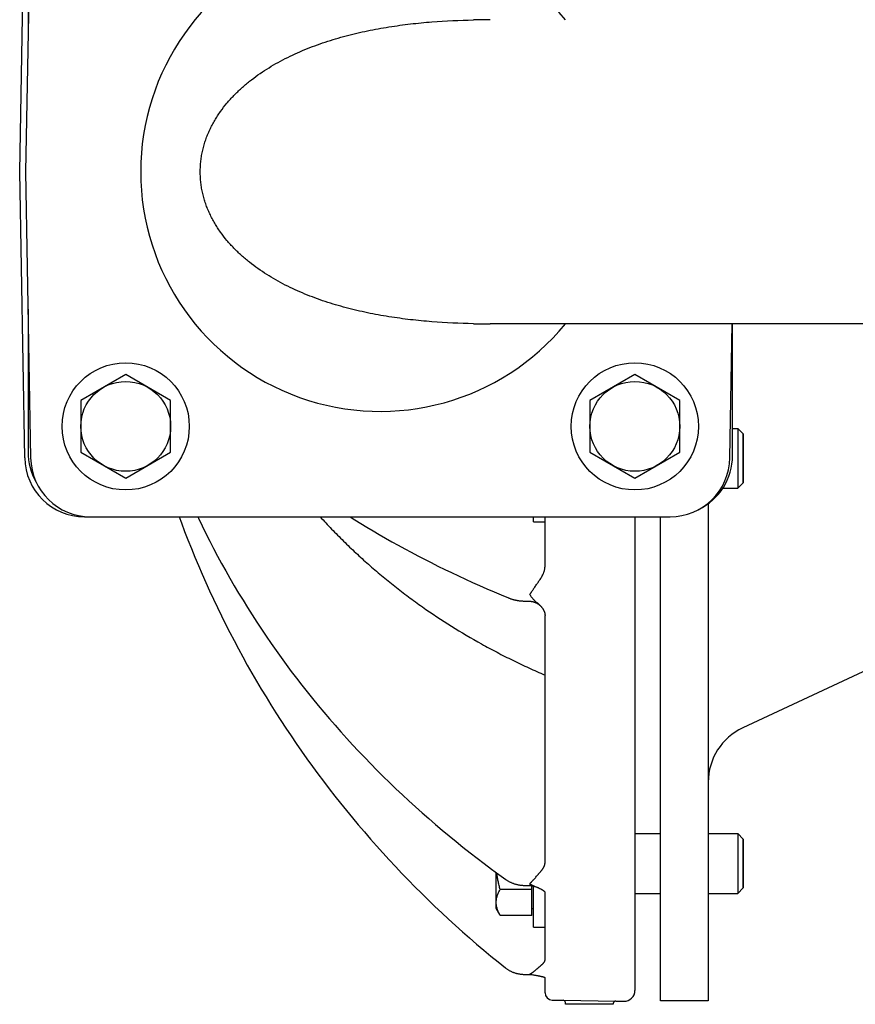
# Model space of a CAD drawing. Units: inches. Extents: x 24 to 120, y -37 to 66.
# Drawn here: x 37 to 44, y 46 to 54 of the extents above; entities that cross this region are included whole.
import ezdxf

# ---------------------------------------------------------------- set-up
doc = ezdxf.new("R2010")
doc.units = ezdxf.units.IN
doc.header["$LTSCALE"] = 1.21
doc.header["$MEASUREMENT"] = 0
doc.layers.get('0').update_dxf_attribs({"linetype": 'CONTINUOUS'})
doc.layers.add('AXIS', color=7, linetype='CONTINUOUS')

msp = doc.modelspace()

# ---------------------------------------------------------------- linework, layer by layer
at = {"color": 7, "linetype": 'Continuous'}
for p, q in [((37.458, 52.7115), (37.4997, 55.1003)), ((37.4997, 50.3228), (37.458, 52.7115)), ((43.4078, 50.5698), (43.4513, 50.5698)), ((43.4978, 50.5232), (43.4978, 50.1163)), ((43.3268, 50.0698), (43.4513, 50.0698)), ((37.9997, 49.8315), (38.0494, 49.8315)), ((42.8053, 45.7916), (42.8053, 49.8315)), ((42.5928, 47.1873), (42.8053, 47.1873)), ((43.2053, 47.1873), (43.4513, 47.1873)), ((43.4978, 47.1407), (43.4978, 46.7338)), ((42.5928, 46.6873), (42.8053, 46.6873)), ((43.2053, 46.6873), (43.4513, 46.6873))]:
    msp.add_line(p, q, dxfattribs=at)
msp.add_arc((37.9997, 50.3315), 0.5, 181, 270, dxfattribs=at)
at = {"layer": 'AXIS', "color": 7, "linetype": 'Continuous'}
for p, q in [((37.5495, 55.1003), (37.5078, 52.7115)), ((37.5278, 55.0499), (37.5278, 53.8573)), ((37.5078, 52.7115), (37.5495, 50.3228)), ((37.5278, 51.5657), (37.5278, 50.3731)), ((44.6106, 51.4415), (41.384, 51.4415)), ((43.3861, 50.3228), (43.4056, 51.4415)), ((43.4078, 50.3426), (43.4078, 51.4415)), ((38.3428, 51.0195), (37.9678, 50.803)), ((38.7178, 50.803), (38.3428, 51.0195)), ((42.5928, 51.0195), (42.2178, 50.803)), ((42.9678, 50.803), (42.5928, 51.0195)), ((37.9678, 50.803), (37.9678, 50.37)), ((38.7178, 50.37), (38.7178, 50.803)), ((42.2178, 50.803), (42.2178, 50.37)), ((42.9678, 50.37), (42.9678, 50.803)), ((43.4513, 50.5698), (43.4978, 50.5232)), ((43.4513, 50.5698), (43.4513, 50.0698)), ((43.4978, 50.1163), (43.4978, 50.5232)), ((37.9678, 50.37), (38.3428, 50.1535)), ((38.3428, 50.1535), (38.7178, 50.37)), ((42.2178, 50.37), (42.5928, 50.1535)), ((42.5928, 50.1535), (42.9678, 50.37)), ((43.4513, 50.0698), (43.4978, 50.1163)), ((43.2053, 49.9407), (43.2053, 45.7915)), ((38.0494, 49.8315), (42.8862, 49.8315)), ((38.789, 49.8315), (38.8073, 49.7818)), ((41.7478, 49.7888), (41.7478, 49.8315)), ((41.8428, 49.4181), (41.8428, 49.8315)), ((42.5928, 49.8315), (42.5928, 45.8766)), ((38.8073, 49.7818), (38.8345, 49.7098)), ((41.7478, 49.7888), (41.8428, 49.7888)), ((38.8345, 49.7098), (38.8623, 49.638)), ((38.8623, 49.6381), (38.8908, 49.5665)), ((38.8908, 49.5665), (38.92, 49.4953)), ((38.92, 49.4953), (38.9498, 49.4243)), ((38.9498, 49.4243), (38.9803, 49.3535)), ((38.9803, 49.3535), (39.0114, 49.283)), ((39.0114, 49.283), (39.0432, 49.2128)), ((39.0432, 49.2128), (39.0756, 49.1429)), ((39.0756, 49.1429), (39.1087, 49.0732)), ((41.6629, 49.1283), (41.7181, 49.1263)), ((41.7181, 49.1263), (41.7189, 49.1263)), ((41.7189, 49.1263), (41.7197, 49.1262)), ((41.7197, 49.1262), (41.7204, 49.1262)), ((41.7204, 49.1262), (41.7212, 49.1261)), ((41.7212, 49.1261), (41.722, 49.1261)), ((41.722, 49.1261), (41.7228, 49.126)), ((41.7228, 49.126), (41.7236, 49.126)), ((41.7236, 49.126), (41.7241, 49.1259)), ((41.7241, 49.1259), (41.7248, 49.1258)), ((41.7248, 49.1258), (41.7256, 49.1258)), ((41.7256, 49.1258), (41.7264, 49.1257)), ((41.7264, 49.1257), (41.7271, 49.1256)), ((41.7271, 49.1256), (41.7279, 49.1255)), ((41.7279, 49.1255), (41.7286, 49.1254)), ((41.7286, 49.1254), (41.7294, 49.1253)), ((41.7294, 49.1253), (41.7301, 49.1252)), ((41.7301, 49.1252), (41.7309, 49.1251)), ((41.7309, 49.1251), (41.7316, 49.125)), ((41.7316, 49.125), (41.7324, 49.1249)), ((41.7324, 49.1249), (41.7331, 49.1248)), ((41.7331, 49.1248), (41.7338, 49.1247)), ((41.7338, 49.1247), (41.7346, 49.1246)), ((41.7346, 49.1246), (41.7353, 49.1244)), ((41.7353, 49.1244), (41.736, 49.1243)), ((41.736, 49.1243), (41.7368, 49.1242)), ((41.7368, 49.1242), (41.7375, 49.124)), ((41.7375, 49.124), (41.7382, 49.1239)), ((41.7382, 49.1239), (41.7389, 49.1237)), ((41.7389, 49.1237), (41.7396, 49.1236)), ((41.7396, 49.1236), (41.7403, 49.1234)), ((41.7403, 49.1234), (41.741, 49.1233)), ((41.741, 49.1233), (41.7417, 49.1231)), ((41.7417, 49.1231), (41.7424, 49.123)), ((41.7424, 49.123), (41.7431, 49.1228)), ((41.7431, 49.1228), (41.7438, 49.1226)), ((41.7438, 49.1226), (41.7445, 49.1225)), ((41.7445, 49.1225), (41.7452, 49.1223)), ((41.7452, 49.1223), (41.7459, 49.1221)), ((41.7459, 49.1221), (41.7466, 49.1219)), ((41.7466, 49.1219), (41.7472, 49.1218)), ((41.7472, 49.1218), (41.7479, 49.1216)), ((41.7479, 49.1216), (41.7486, 49.1214)), ((41.7486, 49.1214), (41.7493, 49.1212)), ((41.7493, 49.1212), (41.7499, 49.121)), ((41.7499, 49.121), (41.7506, 49.1208)), ((41.7506, 49.1208), (41.7512, 49.1206)), ((41.7512, 49.1206), (41.7519, 49.1204)), ((41.7519, 49.1204), (41.7526, 49.1202)), ((41.7526, 49.1202), (41.7532, 49.12)), ((41.7532, 49.12), (41.7539, 49.1197)), ((41.7539, 49.1197), (41.7545, 49.1195)), ((41.7545, 49.1195), (41.7551, 49.1193)), ((41.7551, 49.1193), (41.7558, 49.1191)), ((41.7558, 49.1191), (41.7564, 49.1189)), ((41.7564, 49.1189), (41.7571, 49.1186)), ((41.7571, 49.1186), (41.7577, 49.1184)), ((41.7577, 49.1184), (41.7583, 49.1182)), ((41.7583, 49.1182), (41.7589, 49.1179)), ((41.7589, 49.1179), (41.7596, 49.1177)), ((41.7596, 49.1177), (41.7602, 49.1175)), ((41.7602, 49.1175), (41.7608, 49.1172)), ((41.7608, 49.1172), (41.7614, 49.117)), ((41.7614, 49.117), (41.762, 49.1167)), ((41.762, 49.1167), (41.7626, 49.1165)), ((41.7626, 49.1165), (41.7632, 49.1162)), ((41.7632, 49.1162), (41.7638, 49.116)), ((41.7638, 49.116), (41.7644, 49.1157)), ((41.7644, 49.1157), (41.765, 49.1154)), ((41.765, 49.1154), (41.7656, 49.1152)), ((41.7656, 49.1152), (41.7662, 49.1149)), ((41.7662, 49.1149), (41.7668, 49.1147)), ((41.7668, 49.1147), (41.7674, 49.1144)), ((41.7674, 49.1144), (41.768, 49.1141)), ((41.768, 49.1141), (41.7685, 49.1138)), ((41.7685, 49.1138), (41.7691, 49.1136)), ((41.7691, 49.1136), (41.7697, 49.1133)), ((41.7697, 49.1133), (41.7703, 49.113)), ((41.7703, 49.113), (41.7708, 49.1127)), ((41.7708, 49.1127), (41.7714, 49.1124)), ((41.7714, 49.1124), (41.7719, 49.1122)), ((41.7719, 49.1122), (41.7725, 49.1119)), ((41.7725, 49.1119), (41.7731, 49.1116)), ((41.7731, 49.1116), (41.7736, 49.1113)), ((41.7736, 49.1113), (41.7742, 49.111)), ((41.7742, 49.111), (41.7747, 49.1107)), ((41.7747, 49.1107), (41.7753, 49.1104)), ((41.7753, 49.1104), (41.7758, 49.1101)), ((41.7758, 49.1101), (41.7763, 49.1098)), ((41.7763, 49.1098), (41.7769, 49.1095)), ((41.7769, 49.1095), (41.7774, 49.1092)), ((41.7774, 49.1092), (41.7779, 49.1089)), ((41.7779, 49.1089), (41.7785, 49.1086)), ((41.7785, 49.1086), (41.779, 49.1083)), ((41.779, 49.1083), (41.7795, 49.108)), ((41.7795, 49.108), (41.78, 49.1077)), ((41.78, 49.1077), (41.7805, 49.1074)), ((41.7805, 49.1074), (41.7811, 49.107)), ((41.7811, 49.107), (41.7816, 49.1067)), ((41.7816, 49.1067), (41.7821, 49.1064)), ((41.7821, 49.1064), (41.7826, 49.1061)), ((41.7826, 49.1061), (41.7831, 49.1058)), ((41.7831, 49.1058), (41.7836, 49.1054)), ((41.7836, 49.1054), (41.7841, 49.1051)), ((41.7841, 49.1051), (41.7846, 49.1048)), ((41.7846, 49.1048), (41.7851, 49.1045)), ((41.7851, 49.1045), (41.7856, 49.1041)), ((41.7856, 49.1041), (41.786, 49.1038)), ((41.786, 49.1038), (41.7865, 49.1035)), ((41.7865, 49.1035), (41.787, 49.1031)), ((41.787, 49.1031), (41.7875, 49.1028)), ((41.7875, 49.1028), (41.788, 49.1025)), ((41.788, 49.1025), (41.7884, 49.1021)), ((41.7884, 49.1021), (41.7889, 49.1018)), ((41.7889, 49.1018), (41.7894, 49.1014)), ((41.7894, 49.1014), (41.7898, 49.1011)), ((41.7898, 49.1011), (41.7903, 49.1008)), ((41.7903, 49.1008), (41.7908, 49.1004)), ((41.7908, 49.1004), (41.7912, 49.1001)), ((41.7912, 49.1001), (41.7917, 49.0997)), ((41.7917, 49.0997), (41.7921, 49.0994)), ((41.7921, 49.0994), (41.7926, 49.099)), ((41.7926, 49.099), (41.793, 49.0987)), ((41.793, 49.0987), (41.7936, 49.0982)), ((41.7936, 49.0982), (41.7942, 49.0977)), ((41.7942, 49.0977), (41.7948, 49.0973)), ((41.7948, 49.0973), (41.7954, 49.0968)), ((41.7954, 49.0968), (41.796, 49.0963)), ((41.796, 49.0963), (41.7965, 49.0959)), ((41.7965, 49.0959), (41.7971, 49.0954)), ((41.7971, 49.0954), (41.7976, 49.0949)), ((41.7976, 49.0949), (41.7982, 49.0944)), ((41.7982, 49.0944), (41.7988, 49.0939)), ((41.7988, 49.0939), (41.7993, 49.0934)), ((41.7993, 49.0934), (41.7998, 49.093)), ((41.7998, 49.093), (41.8004, 49.0925)), ((41.8004, 49.0925), (41.8009, 49.092)), ((41.8009, 49.092), (41.8014, 49.0915)), ((41.8014, 49.0915), (41.802, 49.091)), ((41.802, 49.091), (41.8025, 49.0905)), ((41.8025, 49.0905), (41.803, 49.09)), ((41.803, 49.09), (41.8035, 49.0895)), ((41.8035, 49.0895), (41.804, 49.089)), ((41.8044, 49.0887), (41.804, 49.089)), ((39.1087, 49.0732), (39.1424, 49.0039)), ((39.1424, 49.0039), (39.1768, 48.9348)), ((41.8428, 46.9434), (41.8428, 49.0085)), ((39.1768, 48.9348), (39.2117, 48.866)), ((39.2117, 48.866), (39.2474, 48.7976)), ((39.2474, 48.7976), (39.2836, 48.7294)), ((39.2836, 48.7294), (39.3205, 48.6616)), ((44.8343, 48.6947), (43.494, 48.0696)), ((39.3205, 48.6616), (39.358, 48.594)), ((39.358, 48.594), (39.3961, 48.5268)), ((39.3961, 48.5268), (39.4349, 48.46)), ((39.4349, 48.46), (39.4743, 48.3934)), ((39.4742, 48.3935), (39.5142, 48.3273)), ((39.5142, 48.3273), (39.5548, 48.2614)), ((39.5548, 48.2614), (39.596, 48.1959)), ((39.596, 48.1959), (39.6378, 48.1308)), ((39.6378, 48.1308), (39.6802, 48.066)), ((39.6802, 48.066), (39.7232, 48.0016)), ((39.7232, 48.0016), (39.7668, 47.9376)), ((39.7668, 47.9376), (39.811, 47.874)), ((39.8109, 47.874), (39.8557, 47.8107)), ((39.8557, 47.8107), (39.9011, 47.7478)), ((39.9011, 47.7478), (39.947, 47.6853)), ((39.947, 47.6853), (39.9935, 47.6232)), ((39.9935, 47.6232), (40.0405, 47.5616)), ((40.0405, 47.5616), (40.0882, 47.5003)), ((40.0882, 47.5003), (40.1364, 47.4394)), ((40.1364, 47.4394), (40.1851, 47.379)), ((40.1851, 47.379), (40.2345, 47.319)), ((40.2345, 47.319), (40.2843, 47.2594)), ((40.2843, 47.2594), (40.3347, 47.2002)), ((40.3347, 47.2002), (40.3857, 47.1415)), ((43.4513, 47.1873), (43.4978, 47.1407)), ((43.4513, 47.1873), (43.4513, 46.6873)), ((40.3857, 47.1415), (40.4372, 47.0832)), ((43.4978, 46.7338), (43.4978, 47.1407)), ((40.4372, 47.0832), (40.4893, 47.0254)), ((40.4892, 47.0254), (40.5418, 46.968)), ((40.5418, 46.968), (40.5949, 46.9111)), ((40.5949, 46.9111), (40.6485, 46.8546)), ((41.4353, 46.5623), (41.4353, 46.8618)), ((41.7328, 46.7208), (41.4688, 46.7208)), ((41.6644, 46.7546), (41.7157, 46.7534)), ((41.7328, 46.5043), (41.7328, 46.7519)), ((41.7478, 46.4063), (41.7478, 46.7487)), ((41.8428, 46.132), (41.8428, 46.6978)), ((43.4513, 46.6873), (43.4978, 46.7338)), ((41.4688, 46.5043), (41.4353, 46.5623)), ((41.7328, 46.5623), (41.7478, 46.5623)), ((41.7328, 46.5043), (41.4688, 46.5043)), ((41.7478, 46.4063), (41.8428, 46.4063)), ((41.6648, 46.0116), (41.7152, 46.0107)), ((41.8428, 45.857), (41.8428, 45.9859)), ((41.9018, 45.7971), (41.9932, 45.7955)), ((41.9932, 45.7955), (42.4332, 45.7878)), ((42.4332, 45.7878), (42.5012, 45.7866)), ((43.2053, 45.7915), (42.8053, 45.7915)), ((42.0128, 45.7615), (42.0128, 45.7755)), ((42.4128, 45.7615), (42.0128, 45.7615)), ((42.4128, 45.7678), (42.4128, 45.7615))]:
    msp.add_line(p, q, dxfattribs=at)
at = {"layer": 'AXIS', "color": 9, "linetype": 'Continuous'}
msp.add_line((41.7151, 46.0142), (41.7152, 46.0107), dxfattribs=at)
at = {"layer": 'AXIS', "color": 7, "linetype": 'Continuous'}
for points in [[(38.945, 49.8315), (38.9508, 49.8193), (38.9813, 49.7557), (39.0124, 49.6924), (39.0443, 49.6293), (39.0767, 49.5665), (39.1098, 49.504), (39.1436, 49.4417), (39.178, 49.3796), (39.213, 49.3178), (39.2487, 49.2563), (39.285, 49.1951), (39.3219, 49.1342), (39.3595, 49.0735), (39.3976, 49.0131), (39.4364, 48.9531), (39.4758, 48.8933), (39.5159, 48.8339), (39.5565, 48.7747), (39.5978, 48.7159), (39.6396, 48.6574), (39.6821, 48.5992), (39.7251, 48.5413), (39.7688, 48.4838), (39.813, 48.4266), (39.8578, 48.3698), (39.9032, 48.3133), (39.9492, 48.2572), (39.9958, 48.2014), (40.0429, 48.146), (40.0906, 48.091), (40.1389, 48.0363), (40.1877, 47.982), (40.2371, 47.9281), (40.287, 47.8745), (40.3375, 47.8214), (40.3886, 47.7686), (40.4402, 47.7163), (40.4923, 47.6643), (40.5449, 47.6128), (40.5981, 47.5616), (40.6518, 47.5109), (40.706, 47.4606), (40.7608, 47.4107), (40.816, 47.3613), (40.8718, 47.3122), (40.928, 47.2636), (40.9848, 47.2155), (41.042, 47.1678), (41.0998, 47.1205), (41.158, 47.0737), (41.2167, 47.0273), (41.2759, 46.9814), (41.3355, 46.9359), (41.3956, 46.891), (41.4562, 46.8464), (41.5161, 46.8032)], [(40.2153, 49.8315), (40.2547, 49.8066), (40.3049, 49.7755), (40.3557, 49.7446), (40.407, 49.7139), (40.4588, 49.6835), (40.5111, 49.6533), (40.564, 49.6234), (40.6174, 49.5937), (40.6713, 49.5642), (40.7258, 49.535), (40.7807, 49.5061), (40.8361, 49.4774), (40.8921, 49.4489), (40.9485, 49.4207), (41.0054, 49.3928), (41.0628, 49.3652), (41.1207, 49.3378), (41.179, 49.3106), (41.2379, 49.2838), (41.2971, 49.2572), (41.3569, 49.2309), (41.4171, 49.2048), (41.4777, 49.1791), (41.5377, 49.154)], [(41.5377, 49.154), (41.5412, 49.1526), (41.5459, 49.1508), (41.5505, 49.1491), (41.5552, 49.1474), (41.5598, 49.1459), (41.5645, 49.1444), (41.5692, 49.143), (41.5739, 49.1417), (41.5786, 49.1404), (41.5833, 49.1392), (41.588, 49.1381), (41.5927, 49.137), (41.5974, 49.136), (41.6022, 49.1351), (41.6069, 49.1342), (41.6116, 49.1334), (41.6163, 49.1326), (41.6211, 49.132), (41.6258, 49.1313), (41.6306, 49.1307), (41.6353, 49.1302), (41.6401, 49.1297), (41.6448, 49.1293), (41.6496, 49.129), (41.6544, 49.1287), (41.6592, 49.1284), (41.6629, 49.1283)], [(41.8044, 49.0887), (41.8048, 49.0882), (41.8075, 49.0855), (41.81, 49.0828), (41.8124, 49.0801), (41.8147, 49.0774), (41.817, 49.0747), (41.8191, 49.072), (41.8211, 49.0693), (41.8231, 49.0665), (41.8249, 49.0638), (41.8267, 49.061), (41.8283, 49.0583), (41.8299, 49.0555), (41.8314, 49.0528), (41.8327, 49.05), (41.834, 49.0472), (41.8353, 49.0445), (41.8364, 49.0417), (41.8374, 49.0389), (41.8383, 49.0361), (41.8392, 49.0333), (41.84, 49.0305), (41.8406, 49.0277), (41.8412, 49.0248), (41.8417, 49.022)], [(41.8417, 49.022), (41.8421, 49.0192), (41.8424, 49.0163), (41.8427, 49.0134), (41.8428, 49.0105), (41.8428, 49.0085)], [(40.6485, 46.8546), (40.7027, 46.7986), (40.7573, 46.743), (40.8125, 46.688), (40.8682, 46.6334), (40.9244, 46.5793)], [(41.5161, 46.8032), (41.5193, 46.801), (41.5236, 46.798), (41.5281, 46.7952), (41.5326, 46.7924), (41.5371, 46.7897), (41.5418, 46.7871), (41.5464, 46.7846), (41.5512, 46.7822), (41.556, 46.7799), (41.5609, 46.7776), (41.5658, 46.7755), (41.5708, 46.7735), (41.5758, 46.7715), (41.5808, 46.7697), (41.5859, 46.768), (41.5911, 46.7664), (41.5962, 46.7648), (41.6015, 46.7634), (41.6067, 46.7621), (41.612, 46.7609), (41.6173, 46.7598), (41.6226, 46.7587), (41.628, 46.7578), (41.6333, 46.7571), (41.6387, 46.7564), (41.6441, 46.7558), (41.6495, 46.7553), (41.655, 46.755), (41.6604, 46.7547), (41.6644, 46.7546)], [(41.7157, 46.7534), (41.7176, 46.7534), (41.7209, 46.7532), (41.7243, 46.753), (41.7276, 46.7526), (41.731, 46.7522), (41.7343, 46.7517), (41.7376, 46.7511), (41.7409, 46.7504), (41.7442, 46.7496), (41.7474, 46.7488), (41.7506, 46.7478), (41.7539, 46.7468)], [(41.7539, 46.7468), (41.7562, 46.746), (41.7605, 46.7445), (41.7648, 46.743), (41.769, 46.7415), (41.773, 46.74), (41.7769, 46.7385), (41.7807, 46.737), (41.7844, 46.7355), (41.7879, 46.734), (41.7913, 46.7325), (41.7946, 46.7311), (41.7978, 46.7296), (41.8008, 46.7282), (41.8037, 46.7267), (41.8065, 46.7253), (41.8092, 46.7239), (41.8117, 46.7225), (41.8142, 46.7211), (41.8165, 46.7198), (41.8187, 46.7184), (41.8208, 46.7171), (41.8227, 46.7159), (41.8246, 46.7146), (41.8263, 46.7134), (41.828, 46.7122), (41.8295, 46.7111), (41.831, 46.71), (41.8323, 46.7089), (41.8335, 46.7078), (41.8347, 46.7068), (41.8358, 46.7059), (41.8368, 46.7049), (41.8377, 46.7041), (41.8385, 46.7032), (41.8392, 46.7024), (41.8399, 46.7017), (41.8405, 46.701), (41.8411, 46.7003), (41.8415, 46.6997), (41.8419, 46.6991), (41.8423, 46.6986), (41.8426, 46.6982)], [(41.8426, 46.6982), (41.8428, 46.6978), (41.843, 46.6975), (41.8431, 46.6972), (41.8432, 46.6971)], [(40.9244, 46.5793), (40.981, 46.5257), (41.0382, 46.4726), (41.0958, 46.4199), (41.154, 46.3678), (41.2126, 46.3162), (41.2717, 46.265)], [(41.2717, 46.265), (41.3312, 46.2144), (41.3913, 46.1643), (41.4518, 46.1148), (41.5115, 46.0667)], [(41.5115, 46.0667), (41.5144, 46.0644), (41.5185, 46.0613), (41.5226, 46.0583), (41.5268, 46.0554), (41.531, 46.0526), (41.5353, 46.0499), (41.5396, 46.0472), (41.544, 46.0447), (41.5485, 46.0422), (41.553, 46.0398), (41.5576, 46.0375), (41.5622, 46.0353), (41.5668, 46.0332), (41.5715, 46.0312), (41.5763, 46.0293), (41.581, 46.0274), (41.5859, 46.0257), (41.5907, 46.0241), (41.5956, 46.0225), (41.6005, 46.0211), (41.6055, 46.0198), (41.6104, 46.0185), (41.6154, 46.0174), (41.6205, 46.0163), (41.6255, 46.0154), (41.6306, 46.0146), (41.6356, 46.0138), (41.6407, 46.0132), (41.6458, 46.0127), (41.651, 46.0122), (41.6561, 46.0119), (41.6612, 46.0117), (41.6648, 46.0116)], [(41.7152, 46.0107), (41.7171, 46.0106), (41.7204, 46.0105), (41.7237, 46.0102), (41.7271, 46.0099), (41.7304, 46.0095), (41.7325, 46.0092)], [(41.7325, 46.0092), (41.74, 46.008), (41.7448, 46.0073), (41.7495, 46.0065), (41.7541, 46.0058), (41.7585, 46.005), (41.7629, 46.0043), (41.7671, 46.0036), (41.7712, 46.0029), (41.7752, 46.0021), (41.7791, 46.0014), (41.7828, 46.0007), (41.7865, 46), (41.79, 45.9993), (41.7933, 45.9987), (41.7966, 45.998), (41.7998, 45.9973), (41.8028, 45.9967), (41.8057, 45.996), (41.8086, 45.9954), (41.8113, 45.9947), (41.814, 45.9941), (41.8165, 45.9935), (41.819, 45.9929), (41.8214, 45.9923), (41.8237, 45.9916), (41.826, 45.991), (41.8282, 45.9904), (41.8303, 45.9898), (41.8323, 45.9893), (41.8342, 45.9887), (41.8361, 45.9881), (41.8379, 45.9875), (41.8396, 45.987), (41.8412, 45.9865), (41.8427, 45.9859), (41.8428, 45.9859)]]:
    msp.add_lwpolyline(points, dxfattribs=at)
for centre, radius in [((38.3428, 50.5865), 0.531), ((42.5928, 50.5865), 0.531), ((38.3428, 50.5865), 0.375), ((42.5928, 50.5865), 0.375)]:
    msp.add_circle(centre, radius, dxfattribs=at)
for centre, radius, start, end in [((40.4678, 52.7115), 2, 39.42094, 320.57906), ((38.0278, 50.3731), 0.5, 180, 210.15876), ((38.0494, 50.3315), 0.5, 180.99983, 270.00014), ((42.8862, 50.3315), 0.5, 269.99986, 359.00017), ((42.9078, 50.3426), 0.5, 295.66669, 0), ((43.7053, 47.6165), 0.5, 115, 180), ((42.5028, 45.8766), 0.09, 269, 0), ((41.9028, 45.857), 0.06, 180, 269), ((41.9928, 45.7755), 0.02, 359.99981, 88.99965), ((42.4328, 45.7678), 0.02, 89.00034, 180.0002)]:
    msp.add_arc(centre, radius, start, end, dxfattribs=at)
at = {"layer": 'AXIS', "color": 9, "linetype": 'Continuous'}
for centre, start, end in [((41.3902, 47.1406), 90.05189, 91.20935), ((41.3902, 58.2825), 268.79065, 269.94811)]:
    msp.add_arc(centre, 6.841, start, end, dxfattribs=at)
for points, knots in [([(38.965, 52.7115), (38.965, 52.7268), (38.9659, 52.7572), (38.9698, 52.8027), (38.9763, 52.8478), (38.9854, 52.8923), (38.9968, 52.9362), (39.0105, 52.9791), (39.0264, 53.0211), (39.0443, 53.0621), (39.0641, 53.102), (39.0857, 53.1408), (39.109, 53.1784), (39.142, 53.227), (39.1868, 53.285), (39.2457, 53.3501), (39.309, 53.411), (39.3761, 53.4677), (39.4466, 53.5206), (39.5202, 53.5697), (39.5964, 53.6153), (39.675, 53.6574), (39.7558, 53.6964), (39.8384, 53.7322), (39.9226, 53.765), (40.0082, 53.795), (40.0951, 53.8223), (40.1829, 53.8469), (40.2715, 53.8691), (40.3608, 53.8888), (40.4504, 53.9063), (40.57, 53.9267), (40.7194, 53.947), (40.9544, 53.9696), (41.13, 53.9776), (41.2458, 53.98)], [0, 0, 0, 0, 0.015971, 0.031925, 0.047845, 0.063719, 0.079535, 0.095288, 0.110974, 0.126595, 0.142153, 0.157654, 0.173104, 0.188512, 0.219227, 0.249874, 0.280514, 0.311198, 0.341968, 0.372853, 0.403872, 0.435037, 0.466351, 0.497809, 0.529401, 0.561112, 0.592921, 0.624805, 0.656735, 0.688682, 0.720609, 0.752482, 0.815894, 0.878567, 1, 1, 1, 1]), ([(41.2458, 51.4431), (41.13, 51.4454), (40.9544, 51.4534), (40.7194, 51.4761), (40.57, 51.4964), (40.4504, 51.5168), (40.3608, 51.5342), (40.2715, 51.554), (40.1829, 51.5761), (40.0951, 51.6008), (40.0082, 51.6281), (39.9226, 51.658), (39.8384, 51.6909), (39.7558, 51.7267), (39.675, 51.7656), (39.5964, 51.8078), (39.5202, 51.8534), (39.4466, 51.9025), (39.3761, 51.9553), (39.309, 52.0121), (39.2457, 52.0729), (39.1868, 52.1381), (39.142, 52.1961), (39.109, 52.2447), (39.0857, 52.2823), (39.0641, 52.3211), (39.0443, 52.361), (39.0264, 52.402), (39.0105, 52.444), (38.9968, 52.4869), (38.9854, 52.5307), (38.9763, 52.5753), (38.9698, 52.6204), (38.9659, 52.6658), (38.965, 52.6963), (38.965, 52.7115)], [0, 0, 0, 0, 0.121433, 0.184106, 0.247518, 0.27939, 0.311318, 0.343265, 0.375195, 0.407079, 0.438888, 0.470599, 0.502191, 0.533649, 0.564963, 0.596128, 0.627147, 0.658032, 0.688802, 0.719486, 0.750126, 0.780773, 0.811488, 0.826896, 0.842346, 0.857847, 0.873405, 0.889026, 0.904712, 0.920465, 0.936281, 0.952155, 0.968075, 0.984029, 1, 1, 1, 1]), ([(39.966, 49.8315), (39.9974, 49.7968), (40.0615, 49.7281), (40.1606, 49.6277), (40.2629, 49.5297), (40.3683, 49.4342), (40.4767, 49.3413), (40.588, 49.251), (40.7021, 49.1635), (40.8583, 49.0504), (41.0602, 48.9162), (41.2696, 48.7924), (41.4418, 48.6996), (41.5734, 48.633), (41.707, 48.5697), (41.7973, 48.5297), (41.8428, 48.5102)], [0, 0, 0, 0, 0.060779, 0.121788, 0.18303, 0.244506, 0.306216, 0.36816, 0.430338, 0.492748, 0.618244, 0.744637, 0.808166, 0.871906, 0.935853, 1, 1, 1, 1]), ([(41.7151, 49.1822), (41.7166, 49.1844), (41.7189, 49.1877), (41.722, 49.1921), (41.725, 49.1966), (41.7281, 49.2011), (41.7311, 49.2057), (41.7342, 49.2103), (41.7381, 49.2162), (41.7428, 49.2233), (41.7476, 49.2304), (41.754, 49.24), (41.7621, 49.252), (41.7703, 49.2639), (41.777, 49.2735), (41.782, 49.2806), (41.787, 49.2878), (41.7921, 49.2949), (41.797, 49.3021), (41.8035, 49.3117), (41.8114, 49.3238), (41.8201, 49.3387), (41.8266, 49.3514), (41.8311, 49.3617), (41.8341, 49.3696), (41.8367, 49.3775), (41.8389, 49.3855), (41.8406, 49.3936), (41.8419, 49.4017), (41.8426, 49.4099), (41.8428, 49.4153), (41.8428, 49.4181)], [0, 0, 0, 0, 0.029294, 0.04413, 0.059083, 0.089311, 0.104577, 0.119937, 0.150912, 0.182181, 0.213693, 0.245401, 0.309237, 0.373407, 0.405553, 0.437715, 0.469873, 0.502012, 0.534114, 0.566161, 0.630001, 0.693363, 0.756089, 0.787186, 0.818094, 0.848812, 0.879349, 0.909716, 0.939931, 0.970017, 1, 1, 1, 1]), ([(41.8044, 49.0887), (41.8007, 49.0923), (41.7931, 49.0993), (41.7834, 49.1078), (41.7756, 49.1145), (41.7698, 49.1196), (41.7641, 49.1248), (41.7584, 49.1302), (41.7537, 49.1349), (41.75, 49.1387), (41.7463, 49.1426), (41.7417, 49.1477), (41.7363, 49.1541), (41.7309, 49.1607), (41.7256, 49.1676), (41.7203, 49.1748), (41.7168, 49.1797), (41.7151, 49.1822)], [0, 0, 0, 0, 0.11959, 0.238537, 0.297933, 0.357447, 0.417251, 0.47755, 0.53856, 0.569399, 0.600497, 0.663555, 0.727905, 0.793674, 0.86094, 0.929727, 1, 1, 1, 1]), ([(41.7151, 46.7694), (41.7166, 46.7707), (41.7197, 46.7733), (41.7243, 46.7776), (41.7289, 46.782), (41.7335, 46.7867), (41.7381, 46.7916), (41.7428, 46.7968), (41.7475, 46.802), (41.7523, 46.8075), (41.7572, 46.813), (41.7637, 46.8205), (41.7703, 46.8282), (41.777, 46.8358), (41.782, 46.8416), (41.787, 46.8473), (41.792, 46.8531), (41.797, 46.8588), (41.8019, 46.8645), (41.8066, 46.8702), (41.8113, 46.8759), (41.8157, 46.8815), (41.82, 46.8872), (41.8239, 46.8928), (41.8276, 46.8984), (41.831, 46.9041), (41.834, 46.9097), (41.8366, 46.9153), (41.8388, 46.921), (41.8406, 46.9266), (41.8418, 46.9322), (41.8426, 46.9378), (41.8428, 46.9415), (41.8428, 46.9434)], [0, 0, 0, 0, 0.027383, 0.055666, 0.084847, 0.114891, 0.145755, 0.177389, 0.209726, 0.242691, 0.276201, 0.310166, 0.379098, 0.413877, 0.44874, 0.483591, 0.518334, 0.552873, 0.587113, 0.62096, 0.654323, 0.687116, 0.719261, 0.750692, 0.781356, 0.811221, 0.840272, 0.868521, 0.896006, 0.922791, 0.948967, 0.974656, 1, 1, 1, 1]), ([(41.7151, 46.7695), (41.7151, 46.7682), (41.7151, 46.7659), (41.7151, 46.7627), (41.7151, 46.7603), (41.7152, 46.7586), (41.7152, 46.7576), (41.7153, 46.7566), (41.7153, 46.7558), (41.7154, 46.7551), (41.7154, 46.7546), (41.7155, 46.7542), (41.7155, 46.754), (41.7155, 46.7538), (41.7156, 46.7537), (41.7156, 46.7536), (41.7156, 46.7535), (41.7156, 46.7535), (41.7157, 46.7534), (41.7157, 46.7534)], [0, 0, 0, 0, 0.228899, 0.429411, 0.600663, 0.675075, 0.741903, 0.80108, 0.852546, 0.896258, 0.932187, 0.947232, 0.960334, 0.971501, 0.980747, 0.988105, 0.991095, 0.993643, 1, 1, 1, 1]), ([(41.7542, 46.7467), (41.7525, 46.7472), (41.7492, 46.7485), (41.7442, 46.7505), (41.7392, 46.7529), (41.7343, 46.7556), (41.7294, 46.7585), (41.7254, 46.7613), (41.7223, 46.7636), (41.719, 46.7661), (41.7166, 46.7681), (41.7151, 46.7694)], [0, 0, 0, 0, 0.11773, 0.236334, 0.356401, 0.478556, 0.603395, 0.731557, 0.797099, 0.863691, 1, 1, 1, 1]), ([(41.7151, 46.0142), (41.7166, 46.0148), (41.7189, 46.0158), (41.722, 46.0172), (41.725, 46.0188), (41.7289, 46.021), (41.7335, 46.0239), (41.7382, 46.027), (41.7429, 46.0304), (41.7476, 46.034), (41.7524, 46.0378), (41.7572, 46.0417), (41.7621, 46.0458), (41.767, 46.0499), (41.772, 46.0542), (41.777, 46.0585), (41.782, 46.0628), (41.787, 46.0671), (41.792, 46.0713), (41.797, 46.0755), (41.8019, 46.0797), (41.8066, 46.0838), (41.8113, 46.0879), (41.8157, 46.0919), (41.8199, 46.0958), (41.8239, 46.0996), (41.8276, 46.1034), (41.831, 46.1071), (41.834, 46.1108), (41.8366, 46.1144), (41.8388, 46.118), (41.8406, 46.1216), (41.8418, 46.1251), (41.8426, 46.1285), (41.8428, 46.1308), (41.8428, 46.132)], [0, 0, 0, 0, 0.028069, 0.042423, 0.05697, 0.086679, 0.117334, 0.14899, 0.181622, 0.215186, 0.249621, 0.284843, 0.320745, 0.357209, 0.394102, 0.431284, 0.468604, 0.505906, 0.543027, 0.579803, 0.616064, 0.651643, 0.686373, 0.720093, 0.752652, 0.783913, 0.81376, 0.8421, 0.868877, 0.894072, 0.917722, 0.939926, 0.960856, 0.980767, 1, 1, 1, 1]), ([(41.7325, 46.0092), (41.731, 46.0094), (41.7281, 46.01), (41.7237, 46.0111), (41.7194, 46.0125), (41.7165, 46.0136), (41.7151, 46.0142)], [0, 0, 0, 0, 0.245084, 0.492473, 0.744013, 1, 1, 1, 1])]:
    msp.add_open_spline(points, degree=3, knots=knots, dxfattribs=at)
at = {"layer": 'AXIS', "color": 7, "linetype": 'Continuous'}
for points, knots in [([(41.4688, 46.7208), (41.4655, 46.732), (41.4594, 46.7547), (41.4514, 46.7889), (41.4448, 46.8234), (41.4414, 46.8466), (41.4401, 46.8583)], [0, 0, 0, 0, 0.249997, 0.5, 0.75, 1, 1, 1, 1]), ([(41.4353, 46.6125), (41.4353, 46.6171), (41.4357, 46.6263), (41.4374, 46.64), (41.4403, 46.6537), (41.4455, 46.672), (41.4527, 46.69), (41.4614, 46.7077), (41.4663, 46.7164), (41.4688, 46.7208)], [0, 0, 0, 0, 0.119935, 0.240506, 0.362263, 0.485662, 0.738405, 0.868111, 1, 1, 1, 1]), ([(41.4688, 46.5043), (41.4663, 46.5086), (41.4614, 46.5174), (41.4527, 46.535), (41.4455, 46.553), (41.4403, 46.5713), (41.4374, 46.585), (41.4357, 46.5988), (41.4353, 46.6079), (41.4353, 46.6125)], [0, 0, 0, 0, 0.131889, 0.261595, 0.514338, 0.637737, 0.759494, 0.880065, 1, 1, 1, 1])]:
    msp.add_open_spline(points, degree=3, knots=knots, dxfattribs=at)

doc.saveas('drawing.dxf')
